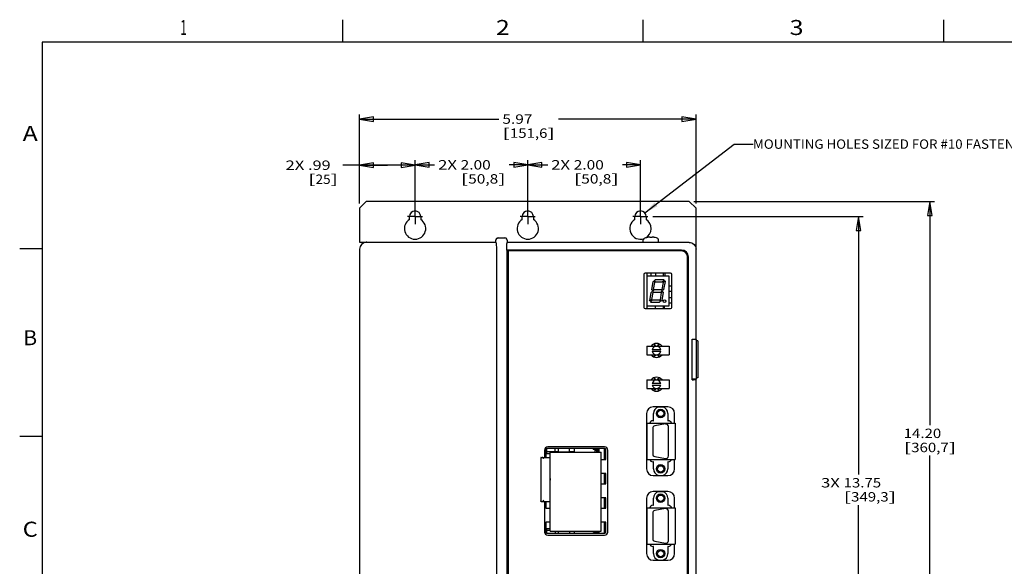
# Model space of a CAD drawing. Extents: x 0 to 34, y 0 to 22.
# Drawn here: x 0.2 to 13.3, y 14.5 to 21.8 of the extents above; entities that cross this region are included whole.
import ezdxf
from ezdxf.enums import TextEntityAlignment as Align

# ---------------------------------------------------------------- set-up
doc = ezdxf.new("R2010")
doc.units = 0
doc.header["$LTSCALE"] = 1.87
doc.header["$MEASUREMENT"] = 0
doc.linetypes.add('CENTER', pattern=[0.6, 0.375, -0.075, 0.075, -0.075])
doc.layers.get('0').update_dxf_attribs({"linetype": 'CONTINUOUS'})
doc.layers.add('8_ALL_NOTES_BALLOONS_SYMBOLS_GT', color=7, linetype='CONTINUOUS')
doc.layers.add('DEFAULT_1', color=7, linetype='CENTER')

msp = doc.modelspace()

# ---------------------------------------------------------------- linework, layer by layer
at = {"color": 0, "linetype": 'Continuous'}
for p, q in [((4.5, 21.5), (4.5, 21.8)), ((8.5, 21.5), (8.5, 21.8)), ((12.5, 21.5), (12.5, 21.8)), ((0.5, 21.5), (0.5, 0.5)), ((33.5, 21.5), (0.5, 21.5)), ((4.723, 19.354), (4.723, 20.539)), ((4.723, 20.477), (6.577, 20.477)), ((9.201, 20.477), (7.371, 20.477)), ((9.201, 19.354), (9.201, 20.539)), ((4.723, 19.354), (4.723, 19.925)), ((5.462, 19.181), (5.462, 19.93)), ((5.462, 19.181), (5.462, 19.925)), ((6.962, 19.181), (6.962, 19.93)), ((6.962, 19.181), (6.962, 19.93)), ((8.462, 19.181), (8.462, 19.93)), ((5.093, 19.863), (4.501, 19.863)), ((4.723, 19.863), (5.093, 19.863)), ((5.462, 19.863), (5.093, 19.863)), ((5.462, 19.868), (5.722, 19.868)), ((6.962, 19.868), (6.716, 19.868)), ((6.962, 19.868), (7.227, 19.868)), ((8.462, 19.868), (8.221, 19.868)), ((4.723, 19.291), (4.813, 19.381)), ((4.723, 19.291), (4.723, 18.837)), ((9.111, 19.381), (4.813, 19.381)), ((9.111, 19.381), (9.201, 19.291)), ((9.173, 19.381), (12.377, 19.381)), ((9.201, 18.744), (9.201, 19.291)), ((12.315, 19.381), (12.315, 16.402)), ((5.387, 19.14), (5.387, 19.179)), ((5.537, 19.179), (5.537, 19.14)), ((6.887, 19.14), (6.887, 19.179)), ((7.037, 19.179), (7.037, 19.14)), ((8.387, 19.14), (8.387, 19.179)), ((8.537, 19.179), (8.537, 19.14)), ((8.625, 19.179), (11.427, 19.179)), ((11.365, 19.179), (11.365, 15.744)), ((6.538, 18.864), (6.541, 18.875)), ((6.541, 18.875), (6.547, 18.885)), ((6.547, 18.885), (6.557, 18.891)), ((6.557, 18.891), (6.568, 18.894)), ((6.569, 18.894), (6.658, 18.894)), ((6.687, 18.871), (6.684, 18.879)), ((6.688, 18.864), (6.687, 18.871)), ((6.688, 18.864), (6.687, 18.871)), ((8.5, 18.834), (8.5, 18.871)), ((8.551, 18.9), (8.544, 18.899)), ((8.544, 18.899), (8.544, 18.899)), ((8.557, 18.902), (8.551, 18.9)), ((8.563, 18.903), (8.557, 18.902)), ((8.568, 18.904), (8.563, 18.903)), ((8.572, 18.904), (8.568, 18.904)), ((8.575, 18.904), (8.572, 18.904)), ((8.578, 18.905), (8.575, 18.904)), ((8.58, 18.905), (8.578, 18.905)), ((8.582, 18.905), (8.58, 18.905)), ((8.584, 18.905), (8.582, 18.905)), ((8.585, 18.905), (8.584, 18.905)), ((8.586, 18.904), (8.585, 18.905)), ((8.587, 18.904), (8.586, 18.904)), ((8.587, 18.899), (8.587, 18.904)), ((8.587, 18.904), (8.587, 18.904)), ((8.594, 18.899), (8.587, 18.899)), ((8.602, 18.899), (8.594, 18.899)), ((8.609, 18.899), (8.602, 18.899)), ((8.616, 18.899), (8.609, 18.899)), ((8.616, 18.904), (8.616, 18.899)), ((8.617, 18.904), (8.616, 18.904)), ((8.616, 18.904), (8.616, 18.904)), ((8.618, 18.905), (8.617, 18.904)), ((8.619, 18.905), (8.618, 18.905)), ((8.621, 18.905), (8.619, 18.905)), ((8.623, 18.905), (8.621, 18.905)), ((8.625, 18.905), (8.623, 18.905)), ((8.628, 18.904), (8.625, 18.905)), ((8.631, 18.904), (8.628, 18.904)), ((8.635, 18.904), (8.631, 18.904)), ((8.64, 18.903), (8.635, 18.904)), ((8.646, 18.902), (8.64, 18.903)), ((8.652, 18.9), (8.646, 18.902)), ((8.659, 18.899), (8.652, 18.9)), ((8.659, 18.899), (8.659, 18.899)), ((8.703, 18.834), (8.703, 18.871)), ((0.5, 18.75), (0.2, 18.75)), ((4.723, 18.837), (4.813, 18.837)), ((4.723, 18.744), (4.723, 9.136)), ((6.538, 18.834), (4.813, 18.834)), ((6.538, 18.834), (6.538, 18.864)), ((6.539, 18.833), (6.54, 18.831)), ((6.54, 18.831), (6.541, 18.826)), ((6.541, 18.826), (6.542, 18.818)), ((6.542, 18.818), (6.543, 18.806)), ((6.543, 18.806), (6.543, 18.793)), ((6.543, 18.793), (6.544, 18.777)), ((6.544, 18.777), (6.544, 18.761)), ((6.544, 18.761), (6.544, 18.743)), ((6.544, 18.743), (6.544, 9.136)), ((6.683, 18.77), (6.684, 18.794)), ((6.683, 18.743), (6.683, 18.77)), ((6.683, 18.732), (6.683, 18.743)), ((6.684, 18.794), (6.685, 18.814)), ((6.685, 18.814), (6.686, 18.827)), ((6.686, 18.827), (6.687, 18.832)), ((6.688, 18.834), (6.687, 18.832)), ((6.688, 18.864), (6.688, 18.834)), ((9.111, 18.834), (6.688, 18.834)), ((9.111, 18.834), (9.129, 18.832)), ((9.129, 18.832), (9.145, 18.827)), ((9.145, 18.827), (9.161, 18.818)), ((9.161, 18.818), (9.175, 18.807)), ((9.175, 18.807), (9.186, 18.794)), ((9.186, 18.794), (9.194, 18.778)), ((9.194, 18.778), (9.199, 18.761)), ((9.199, 18.761), (9.201, 18.744)), ((9.201, 17.541), (9.201, 18.744)), ((6.683, 18.732), (6.683, 9.147)), ((6.683, 18.732), (6.683, 18.732)), ((9.01, 18.732), (6.683, 18.732)), ((6.683, 18.732), (9.01, 18.732)), ((6.7, 18.721), (6.7, 9.159)), ((9.01, 18.721), (6.7, 18.721)), ((9.088, 9.237), (9.088, 18.642)), ((9.1, 9.237), (9.1, 18.642)), ((9.1, 9.237), (9.1, 18.642)), ((8.508, 18.409), (8.508, 17.968)), ((8.863, 18.424), (8.523, 18.424)), ((8.545, 18.424), (8.545, 17.953)), ((8.546, 18.373), (8.545, 18.373)), ((8.546, 18.385), (8.546, 17.989)), ((8.842, 18.385), (8.546, 18.385)), ((8.605, 18.385), (8.605, 18.423)), ((8.665, 18.385), (8.665, 18.423)), ((8.77, 18.385), (8.77, 18.423)), ((8.785, 18.423), (8.785, 18.385)), ((8.842, 17.989), (8.842, 18.385)), ((8.843, 18.373), (8.842, 18.373)), ((8.843, 18.001), (8.843, 18.373)), ((8.878, 17.968), (8.878, 18.409)), ((8.626, 18.309), (8.608, 18.207)), ((8.626, 18.309), (8.639, 18.32)), ((8.637, 18.208), (8.654, 18.302)), ((8.639, 18.32), (8.654, 18.302)), ((8.645, 18.326), (8.658, 18.337)), ((8.661, 18.308), (8.645, 18.326)), ((8.774, 18.337), (8.658, 18.337)), ((8.661, 18.308), (8.756, 18.308)), ((8.762, 18.301), (8.745, 18.208)), ((8.781, 18.329), (8.756, 18.308)), ((8.762, 18.301), (8.787, 18.322)), ((8.774, 18.337), (8.781, 18.329)), ((8.775, 18.209), (8.794, 18.314)), ((8.787, 18.322), (8.794, 18.314)), ((8.843, 18.257), (8.878, 18.257)), ((8.6, 18.165), (8.582, 18.06)), ((8.6, 18.165), (8.618, 18.181)), ((8.62, 18.193), (8.608, 18.207)), ((8.614, 18.073), (8.63, 18.167)), ((8.618, 18.181), (8.63, 18.167)), ((8.637, 18.208), (8.62, 18.193)), ((8.625, 18.186), (8.644, 18.202)), ((8.637, 18.173), (8.625, 18.186)), ((8.637, 18.173), (8.732, 18.173)), ((8.739, 18.202), (8.644, 18.202)), ((8.738, 18.166), (8.722, 18.072)), ((8.75, 18.188), (8.732, 18.173)), ((8.738, 18.166), (8.756, 18.181)), ((8.739, 18.202), (8.75, 18.188)), ((8.757, 18.193), (8.745, 18.208)), ((8.75, 18.065), (8.768, 18.167)), ((8.756, 18.181), (8.768, 18.167)), ((8.775, 18.209), (8.757, 18.193)), ((8.843, 18.185), (8.878, 18.185)), ((8.843, 18.103), (8.878, 18.103)), ((8.523, 17.953), (8.863, 17.953)), ((8.545, 18.001), (8.546, 18.001)), ((8.546, 17.989), (8.842, 17.989)), ((8.588, 18.052), (8.582, 18.06)), ((8.614, 18.073), (8.588, 18.052)), ((8.594, 18.045), (8.619, 18.066)), ((8.601, 18.037), (8.594, 18.045)), ((8.601, 18.037), (8.717, 18.037)), ((8.715, 18.066), (8.619, 18.066)), ((8.656, 17.989), (8.656, 17.953)), ((8.715, 18.066), (8.73, 18.048)), ((8.73, 18.048), (8.717, 18.037)), ((8.737, 18.054), (8.722, 18.072)), ((8.75, 18.065), (8.737, 18.054)), ((8.762, 17.989), (8.762, 17.953)), ((8.762, 17.98), (8.762, 17.961)), ((8.762, 17.98), (8.762, 17.98)), ((8.776, 17.976), (8.762, 17.98)), ((8.776, 17.965), (8.762, 17.961)), ((8.762, 17.961), (8.762, 17.961)), ((8.776, 17.976), (8.776, 17.965)), ((8.842, 18.001), (8.843, 18.001)), ((8.843, 18.031), (8.878, 18.031)), ((8.545, 17.454), (8.545, 17.338)), ((8.545, 17.454), (8.846, 17.454)), ((8.653, 17.477), (8.646, 17.474)), ((8.646, 17.474), (8.653, 17.454)), ((8.66, 17.455), (8.653, 17.477)), ((8.654, 17.454), (8.66, 17.455)), ((8.691, 17.455), (8.698, 17.477)), ((8.697, 17.454), (8.691, 17.455)), ((8.698, 17.477), (8.705, 17.474)), ((8.705, 17.474), (8.698, 17.454)), ((8.846, 17.454), (8.846, 17.338)), ((9.148, 17.006), (9.148, 17.548)), ((9.156, 17.54), (9.148, 17.548)), ((9.148, 17.548), (9.169, 17.547)), ((9.201, 17.54), (9.156, 17.54)), ((9.169, 17.547), (9.185, 17.545)), ((9.185, 17.545), (9.195, 17.544)), ((9.195, 17.544), (9.2, 17.541)), ((9.2, 17.541), (9.201, 17.54)), ((9.201, 17.54), (9.201, 17.015)), ((9.227, 17.523), (9.201, 17.523)), ((9.227, 17.523), (9.227, 17.031)), ((8.545, 17.338), (8.846, 17.338)), ((8.732, 17.406), (8.619, 17.406)), ((8.619, 17.385), (8.732, 17.385)), ((8.646, 17.317), (8.653, 17.338)), ((8.653, 17.315), (8.646, 17.317)), ((8.66, 17.336), (8.653, 17.315)), ((8.654, 17.338), (8.66, 17.336)), ((8.697, 17.338), (8.691, 17.336)), ((8.691, 17.336), (8.698, 17.315)), ((8.705, 17.317), (8.698, 17.338)), ((8.698, 17.315), (8.705, 17.317)), ((8.545, 17.004), (8.545, 16.888)), ((8.545, 17.004), (8.846, 17.004)), ((8.732, 16.956), (8.619, 16.956)), ((8.619, 16.935), (8.732, 16.935)), ((8.653, 17.027), (8.646, 17.024)), ((8.646, 17.024), (8.653, 17.004)), ((8.66, 17.005), (8.653, 17.027)), ((8.654, 17.004), (8.66, 17.005)), ((8.691, 17.005), (8.698, 17.027)), ((8.697, 17.004), (8.691, 17.005)), ((8.698, 17.027), (8.705, 17.024)), ((8.705, 17.024), (8.698, 17.004)), ((8.846, 17.004), (8.846, 16.888)), ((9.156, 17.015), (9.148, 17.006)), ((9.148, 17.006), (9.169, 17.007)), ((9.201, 17.015), (9.156, 17.015)), ((9.169, 17.007), (9.185, 17.009)), ((9.185, 17.009), (9.195, 17.011)), ((9.195, 17.011), (9.2, 17.013)), ((9.2, 17.013), (9.201, 17.015)), ((9.227, 17.031), (9.201, 17.031)), ((9.201, 14.204), (9.201, 17.013)), ((8.545, 16.888), (8.846, 16.888)), ((8.646, 16.867), (8.653, 16.888)), ((8.653, 16.865), (8.646, 16.867)), ((8.66, 16.886), (8.653, 16.865)), ((8.654, 16.888), (8.66, 16.886)), ((8.697, 16.888), (8.691, 16.886)), ((8.691, 16.886), (8.698, 16.865)), ((8.705, 16.867), (8.698, 16.888)), ((8.698, 16.865), (8.705, 16.867)), ((8.827, 16.645), (8.632, 16.645)), ((8.766, 16.642), (8.695, 16.642)), ((8.542, 16.555), (8.542, 15.82)), ((8.637, 16.461), (8.637, 16.557)), ((8.824, 16.557), (8.824, 16.461)), ((8.917, 16.429), (8.917, 16.555)), ((8.545, 16.429), (8.545, 15.946)), ((8.545, 16.429), (8.923, 16.429)), ((8.629, 16.461), (8.637, 16.461)), ((8.797, 16.417), (8.652, 16.391)), ((8.824, 16.461), (8.832, 16.461)), ((8.836, 15.991), (8.836, 16.384)), ((8.923, 16.429), (8.923, 15.946)), ((0.5, 16.25), (0.2, 16.25)), ((8.625, 16.359), (8.625, 16.016)), ((7.186, 16.069), (7.186, 15.971)), ((7.201, 16.075), (7.201, 15.971)), ((7.212, 16.089), (7.212, 16.026)), ((7.212, 16.05), (7.366, 16.05)), ((7.212, 16.026), (7.261, 16.026)), ((7.986, 16.09), (7.216, 16.09)), ((7.985, 16.111), (7.228, 16.111)), ((7.261, 14.992), (7.261, 16.043)), ((7.261, 16.043), (7.941, 16.043)), ((7.327, 16.05), (7.327, 16.09)), ((7.328, 16.049), (7.327, 16.05)), ((7.329, 16.049), (7.328, 16.049)), ((7.33, 16.048), (7.329, 16.049)), ((7.33, 16.047), (7.33, 16.048)), ((7.331, 16.047), (7.33, 16.047)), ((7.332, 16.046), (7.331, 16.047)), ((7.333, 16.046), (7.332, 16.046)), ((7.333, 16.045), (7.333, 16.046)), ((7.334, 16.045), (7.333, 16.045)), ((7.335, 16.044), (7.334, 16.045)), ((7.336, 16.044), (7.335, 16.044)), ((7.336, 16.043), (7.336, 16.044)), ((7.366, 16.048), (7.357, 16.043)), ((7.366, 16.09), (7.366, 16.048)), ((7.366, 16.048), (7.519, 16.048)), ((7.519, 16.043), (7.519, 16.09)), ((7.582, 16.048), (7.519, 16.048)), ((7.582, 16.043), (7.582, 16.09)), ((7.582, 16.048), (7.591, 16.043)), ((7.836, 16.083), (7.852, 16.083)), ((7.848, 16.081), (7.844, 16.081)), ((7.852, 16.09), (7.852, 16.08)), ((7.912, 16.079), (7.854, 16.079)), ((7.859, 16.043), (7.859, 16.069)), ((7.876, 16.065), (7.859, 16.065)), ((7.872, 16.043), (7.872, 16.046)), ((7.912, 16.046), (7.872, 16.046)), ((7.876, 16.065), (7.876, 16.079)), ((7.912, 16.065), (7.876, 16.065)), ((7.912, 16.043), (7.912, 16.09)), ((7.941, 14.992), (7.941, 16.043)), ((7.981, 15.946), (7.981, 16.09)), ((7.981, 16.079), (8, 16.079)), ((7.981, 16.051), (8, 16.051)), ((7.981, 16.02), (8.001, 16.02)), ((8.001, 15.946), (8.001, 16.075)), ((8.027, 14.978), (8.027, 16.069)), ((12.315, 8.731), (12.315, 15.996)), ((7.135, 15.968), (7.134, 15.966)), ((7.134, 15.966), (7.134, 15.964)), ((7.134, 15.964), (7.134, 15.394)), ((7.136, 15.97), (7.135, 15.968)), ((7.138, 15.971), (7.136, 15.97)), ((7.141, 15.971), (7.138, 15.971)), ((7.141, 15.971), (7.261, 15.971)), ((7.157, 15.971), (7.154, 15.971)), ((7.161, 15.97), (7.157, 15.971)), ((7.164, 15.968), (7.161, 15.97)), ((7.167, 15.966), (7.164, 15.968)), ((7.169, 15.964), (7.167, 15.966)), ((7.171, 15.961), (7.169, 15.964)), ((7.173, 15.959), (7.171, 15.961)), ((7.175, 15.956), (7.173, 15.959)), ((7.941, 15.946), (8.001, 15.946)), ((8.545, 15.946), (8.923, 15.946)), ((8.637, 15.914), (8.629, 15.914)), ((8.637, 15.819), (8.637, 15.914)), ((8.652, 15.984), (8.797, 15.958)), ((8.824, 15.914), (8.824, 15.819)), ((8.832, 15.914), (8.824, 15.914)), ((8.917, 15.82), (8.917, 15.946)), ((8.001, 15.758), (7.941, 15.758)), ((7.981, 15.621), (7.981, 15.758)), ((8.001, 15.621), (8.001, 15.758)), ((8.632, 15.73), (8.827, 15.73)), ((8.695, 15.733), (8.766, 15.733)), ((7.941, 15.621), (8.001, 15.621)), ((8.827, 15.518), (8.632, 15.518)), ((8.766, 15.515), (8.695, 15.515)), ((7.134, 15.392), (7.134, 15.394)), ((7.135, 15.39), (7.134, 15.392)), ((7.136, 15.388), (7.135, 15.39)), ((7.138, 15.387), (7.136, 15.388)), ((7.141, 15.386), (7.138, 15.387)), ((7.141, 15.386), (7.261, 15.386)), ((7.154, 15.386), (7.157, 15.387)), ((7.157, 15.387), (7.161, 15.388)), ((7.161, 15.388), (7.164, 15.39)), ((7.164, 15.39), (7.167, 15.392)), ((7.167, 15.392), (7.169, 15.394)), ((7.169, 15.394), (7.171, 15.397)), ((7.171, 15.397), (7.173, 15.399)), ((7.173, 15.399), (7.175, 15.401)), ((7.186, 15.386), (7.186, 14.978)), ((7.201, 15.386), (7.201, 15.296)), ((8.001, 15.433), (7.941, 15.433)), ((7.981, 15.296), (7.981, 15.433)), ((7.981, 15.431), (8.001, 15.431)), ((7.981, 15.337), (8.001, 15.337)), ((8.001, 15.296), (8.001, 15.433)), ((8.542, 15.428), (8.542, 14.693)), ((8.629, 15.334), (8.637, 15.334)), ((8.637, 15.334), (8.637, 15.429)), ((8.824, 15.429), (8.824, 15.334)), ((8.824, 15.334), (8.832, 15.334)), ((8.917, 15.301), (8.917, 15.428)), ((11.365, 8.866), (11.365, 15.338)), ((7.201, 15.296), (7.261, 15.296)), ((7.941, 15.296), (8.001, 15.296)), ((7.981, 15.312), (8.001, 15.312)), ((7.981, 15.311), (8.001, 15.311)), ((8.545, 15.301), (8.545, 14.819)), ((8.545, 15.301), (8.923, 15.301)), ((8.625, 15.232), (8.625, 14.889)), ((8.797, 15.29), (8.652, 15.264)), ((8.836, 14.863), (8.836, 15.257)), ((8.923, 15.301), (8.923, 14.819)), ((7.201, 15.109), (7.201, 14.978)), ((7.261, 15.109), (7.201, 15.109)), ((8.001, 15.109), (7.941, 15.109)), ((7.981, 14.963), (7.981, 15.109)), ((8, 15.071), (8.001, 15.071)), ((8.001, 14.978), (8.001, 15.109)), ((7.212, 15.027), (7.212, 14.964)), ((7.212, 15.027), (7.261, 15.027)), ((7.212, 15.003), (7.261, 15.003)), ((7.216, 14.963), (7.986, 14.963)), ((7.261, 14.992), (7.941, 14.992)), ((7.327, 14.992), (7.327, 14.963)), ((7.366, 14.992), (7.366, 14.963)), ((7.519, 14.992), (7.519, 14.963)), ((7.582, 14.963), (7.582, 14.992)), ((7.836, 14.97), (7.852, 14.97)), ((7.848, 14.972), (7.844, 14.972)), ((7.852, 14.963), (7.852, 14.973)), ((7.912, 14.974), (7.854, 14.974)), ((7.859, 14.983), (7.859, 14.992)), ((7.912, 14.963), (7.912, 14.992)), ((7.981, 15.043), (8, 15.043)), ((7.981, 14.974), (8, 14.974)), ((7.228, 14.936), (7.985, 14.936)), ((8.545, 14.819), (8.923, 14.819)), ((8.652, 14.856), (8.797, 14.831)), ((8.917, 14.693), (8.917, 14.819)), ((8.637, 14.787), (8.629, 14.787)), ((8.637, 14.691), (8.637, 14.787)), ((8.832, 14.787), (8.824, 14.787)), ((8.824, 14.787), (8.824, 14.691)), ((8.632, 14.603), (8.827, 14.603)), ((8.695, 14.605), (8.766, 14.605))]:
    msp.add_line(p, q, dxfattribs=at)
for points in [[(4.911, 20.508), (4.723, 20.477), (4.911, 20.446), (4.911, 20.508)], [(9.013, 20.446), (9.201, 20.477), (9.013, 20.508), (9.013, 20.446)], [(4.911, 19.894), (4.723, 19.863), (4.911, 19.831), (4.911, 19.894)], [(5.275, 19.831), (5.462, 19.863), (5.275, 19.894), (5.275, 19.831)], [(5.65, 19.899), (5.462, 19.868), (5.65, 19.837), (5.65, 19.899)], [(6.775, 19.837), (6.962, 19.868), (6.775, 19.899), (6.775, 19.837)], [(7.15, 19.899), (6.962, 19.868), (7.15, 19.837), (7.15, 19.899)], [(8.275, 19.837), (8.462, 19.868), (8.275, 19.899), (8.275, 19.837)], [(12.346, 19.194), (12.315, 19.381), (12.283, 19.194), (12.346, 19.194)], [(11.396, 18.991), (11.365, 19.179), (11.334, 18.991), (11.396, 18.991)]]:
    msp.add_lwpolyline(points, dxfattribs=at)
for centre, radius in [((8.782, 18.052), 0.0176), ((8.73, 16.557), 0.0566), ((8.73, 16.557), 0.042), ((8.73, 15.819), 0.0566), ((8.73, 15.819), 0.042), ((8.73, 15.429), 0.0566), ((8.73, 15.429), 0.042), ((8.73, 14.691), 0.0566), ((8.73, 14.691), 0.042)]:
    msp.add_circle(centre, radius, dxfattribs=at)
for centre, radius, start, end in [((5.462, 19.019), 0.142, 121.7569, 58.2431), ((5.462, 19.179), 0.075, 0, 180), ((6.962, 19.019), 0.142, 121.7569, 58.2431), ((6.962, 19.179), 0.075, 0, 180), ((8.462, 19.019), 0.142, 121.7569, 288.5315), ((8.462, 19.179), 0.075, 0, 180), ((8.462, 19.019), 0.142, 299.6244, 58.2431), ((6.568, 18.864), 0.03, 90, 180), ((6.658, 18.864), 0.03, 32.1203, 90), ((8.519, 18.871), 0.0187, 113.0782, 180), ((8.6, 18.681), 0.225, 104.302, 113.0782), ((8.603, 18.681), 0.225, 66.9218, 75.698), ((8.684, 18.871), 0.0187, 0, 66.9218), ((4.813, 18.744), 0.0898, 90, 180), ((4.813, 18.79), 0.0464, 72.8573, 90), ((9.01, 18.642), 0.0902, 0, 90), ((9.01, 18.642), 0.09, 0, 90), ((9.01, 18.642), 0.0788, 0, 90), ((8.523, 18.409), 0.015, 90, 180), ((8.863, 18.409), 0.015, 0, 90), ((8.523, 17.968), 0.015, 180, 270), ((8.863, 17.968), 0.015, 270, 0), ((8.676, 17.396), 0.0938, 38.271, 141.729), ((8.675, 17.396), 0.0578, 10.4757, 169.5243), ((8.676, 17.396), 0.0938, 218.271, 321.729), ((8.675, 17.396), 0.0578, 190.4757, 349.5243), ((8.676, 16.946), 0.0938, 38.271, 141.729), ((8.675, 16.946), 0.0578, 10.4757, 169.5243), ((8.675, 16.946), 0.0578, 190.4757, 349.5243), ((8.676, 16.946), 0.0938, 218.271, 321.729), ((8.632, 16.555), 0.09, 90, 180), ((8.731, 16.557), 0.0938, 108.8817, 180), ((8.731, 16.557), 0.0938, 0, 71.1183), ((8.827, 16.555), 0.09, 0, 90), ((8.629, 16.416), 0.045, 90, 163.6755), ((8.658, 16.359), 0.0331, 100, 180), ((8.802, 16.384), 0.0331, 0, 100), ((8.832, 16.416), 0.045, 16.3245, 90), ((7.228, 16.069), 0.042, 90, 180), ((7.216, 16.075), 0.015, 90, 180), ((7.844, 16.099), 0.0187, 208.7865, 270), ((7.844, 16.099), 0.0187, 208.7061, 208.7865), ((7.848, 16.069), 0.0112, 0, 90), ((7.985, 16.069), 0.042, 0, 90), ((7.986, 16.075), 0.015, 0, 90), ((8.658, 16.016), 0.0331, 180, 260), ((8.802, 15.991), 0.0331, 260, 0), ((8.629, 15.959), 0.045, 196.3093, 270), ((8.832, 15.959), 0.045, 270, 343.6907), ((8.632, 15.82), 0.09, 180, 270), ((8.731, 15.819), 0.0938, 180, 251.1183), ((8.731, 15.819), 0.0938, 288.8817, 0), ((8.827, 15.82), 0.09, 270, 0), ((7.304, 15.679), 0.045, 165.4016, 194.5987), ((8.632, 15.428), 0.09, 90, 180), ((8.731, 15.429), 0.0938, 108.8817, 180), ((8.731, 15.429), 0.0938, 0, 71.1183), ((8.827, 15.428), 0.09, 0, 90), ((8.629, 15.289), 0.045, 90, 163.6755), ((8.832, 15.289), 0.045, 16.3245, 90), ((8.658, 15.232), 0.0331, 100, 180), ((8.802, 15.257), 0.0331, 0, 100), ((7.228, 14.978), 0.042, 180, 270), ((7.216, 14.978), 0.015, 180, 270), ((7.844, 14.953), 0.0187, 90, 148.5862), ((7.844, 14.953), 0.0187, 148.5862, 148.6844), ((7.848, 14.983), 0.0112, 270, 0), ((7.985, 14.978), 0.042, 270, 0), ((7.986, 14.978), 0.015, 270, 0), ((8.629, 14.832), 0.045, 196.3093, 270), ((8.658, 14.889), 0.0331, 180, 260), ((8.802, 14.863), 0.0331, 260, 0), ((8.832, 14.832), 0.045, 270, 343.6907), ((8.632, 14.693), 0.09, 180, 270), ((8.731, 14.691), 0.0938, 180, 251.1183), ((8.731, 14.691), 0.0938, 288.8817, 0), ((8.827, 14.693), 0.09, 270, 0)]:
    msp.add_arc(centre, radius, start, end, dxfattribs=at)
at = {"layer": '8_ALL_NOTES_BALLOONS_SYMBOLS_GT', "color": 0, "linetype": 'Continuous'}
for p, q in [((8.52, 19.227), (9.71, 20.143)), ((9.71, 20.143), (9.96, 20.143))]:
    msp.add_line(p, q, dxfattribs=at)
msp.add_solid([(8.687, 19.316), (8.649, 19.366), (8.52, 19.227)], dxfattribs=at)
at = {"layer": 'DEFAULT_1', "color": 0, "linetype": 'CENTER'}
for p, q in [((5.462, 19.179), (5.462, 19.279)), ((6.962, 19.179), (6.962, 19.279)), ((8.462, 19.179), (8.462, 19.279)), ((5.462, 19.179), (5.362, 19.179)), ((5.462, 19.179), (5.462, 19.078)), ((5.462, 19.179), (5.562, 19.179)), ((6.962, 19.179), (6.862, 19.179)), ((6.962, 19.179), (6.962, 19.078)), ((6.962, 19.179), (7.062, 19.179)), ((8.462, 19.179), (8.362, 19.179)), ((8.462, 19.179), (8.462, 19.078)), ((8.462, 19.179), (8.562, 19.179))]:
    msp.add_line(p, q, dxfattribs=at)

# ---------------------------------------------------------------- texts
at = {"color": 0, "linetype": 'Continuous'}
for s, height, width, p, p2 in [('1', 0.2, 1.25, (2.338, 21.596), (2.422, 21.596)), ('2', 0.2, 1.375, (6.538, 21.596), (6.722, 21.596)), ('3', 0.2, 1.375, (10.448, 21.596), (10.632, 21.596)), ('5.97', 0.125, 1.066667, (6.624, 20.414), (7.024, 20.414)), ('A', 0.2, 1.5, (0.24, 20.186), (0.44, 20.186)), ('[', 0.125, 2.4, (6.624, 20.227), (6.724, 20.227)), ('151,6', 0.125, 1.142857, (6.724, 20.227), (7.224, 20.227)), (']', 0.125, 2.4, (7.224, 20.227), (7.324, 20.227)), ('2X ', 0.125, 0.8, (3.738, 19.8), (4.038, 19.8)), ('.99', 0.125, 1.2, (4.038, 19.8), (4.338, 19.8)), ('2X ', 0.125, 0.8, (5.769, 19.805), (6.069, 19.805)), ('2.00', 0.125, 1.2, (6.069, 19.805), (6.469, 19.805)), ('2X ', 0.125, 0.8, (7.274, 19.805), (7.574, 19.805)), ('2.00', 0.125, 1.2, (7.574, 19.805), (7.974, 19.805)), ('[', 0.125, 2.4, (4.038, 19.613), (4.138, 19.613)), ('25', 0.125, 0.96, (4.138, 19.613), (4.338, 19.613)), (']', 0.125, 2.4, (4.338, 19.613), (4.438, 19.613)), ('[', 0.125, 2.4, (6.069, 19.618), (6.169, 19.618)), ('50,8', 0.125, 1.066667, (6.169, 19.618), (6.569, 19.618)), (']', 0.125, 2.4, (6.569, 19.618), (6.669, 19.618)), ('[', 0.125, 2.4, (7.574, 19.618), (7.674, 19.618)), ('50,8', 0.125, 1.066667, (7.674, 19.618), (8.074, 19.618)), (']', 0.125, 2.4, (8.074, 19.618), (8.174, 19.618)), ('B', 0.2, 1.375, (0.248, 17.466), (0.432, 17.466)), ('14.20', 0.125, 1.142857, (11.965, 16.23), (12.465, 16.23)), ('[', 0.125, 2.4, (11.965, 16.042), (12.065, 16.042)), (']', 0.125, 2.4, (12.565, 16.042), (12.665, 16.042)), ('3X ', 0.125, 0.8, (10.865, 15.572), (11.165, 15.572)), ('13.75', 0.125, 1.090909, (11.165, 15.572), (11.665, 15.572)), ('[', 0.125, 2.4, (11.165, 15.385), (11.265, 15.385)), ('349,3', 0.125, 0.96, (11.265, 15.385), (11.765, 15.385)), (']', 0.125, 2.4, (11.765, 15.385), (11.865, 15.385)), ('C', 0.2, 1.5, (0.24, 14.916), (0.44, 14.916))]:
    msp.add_text(s, height=height, dxfattribs=dict(at, width=width)).set_placement(p, p2, align=Align.FIT)
msp.add_text('360,7', height=0.125, dxfattribs=at).set_placement((12.065, 16.042), (12.565, 16.042), align=Align.FIT)
at = {"layer": '8_ALL_NOTES_BALLOONS_SYMBOLS_GT', "color": 0, "linetype": 'Continuous', "width": 0.832877}
msp.add_text('MOUNTING HOLES SIZED FOR #10 FASTENERS', height=0.125, dxfattribs=at).set_placement((9.96, 20.081), (13.76, 20.081), align=Align.FIT)

doc.saveas('drawing.dxf')
